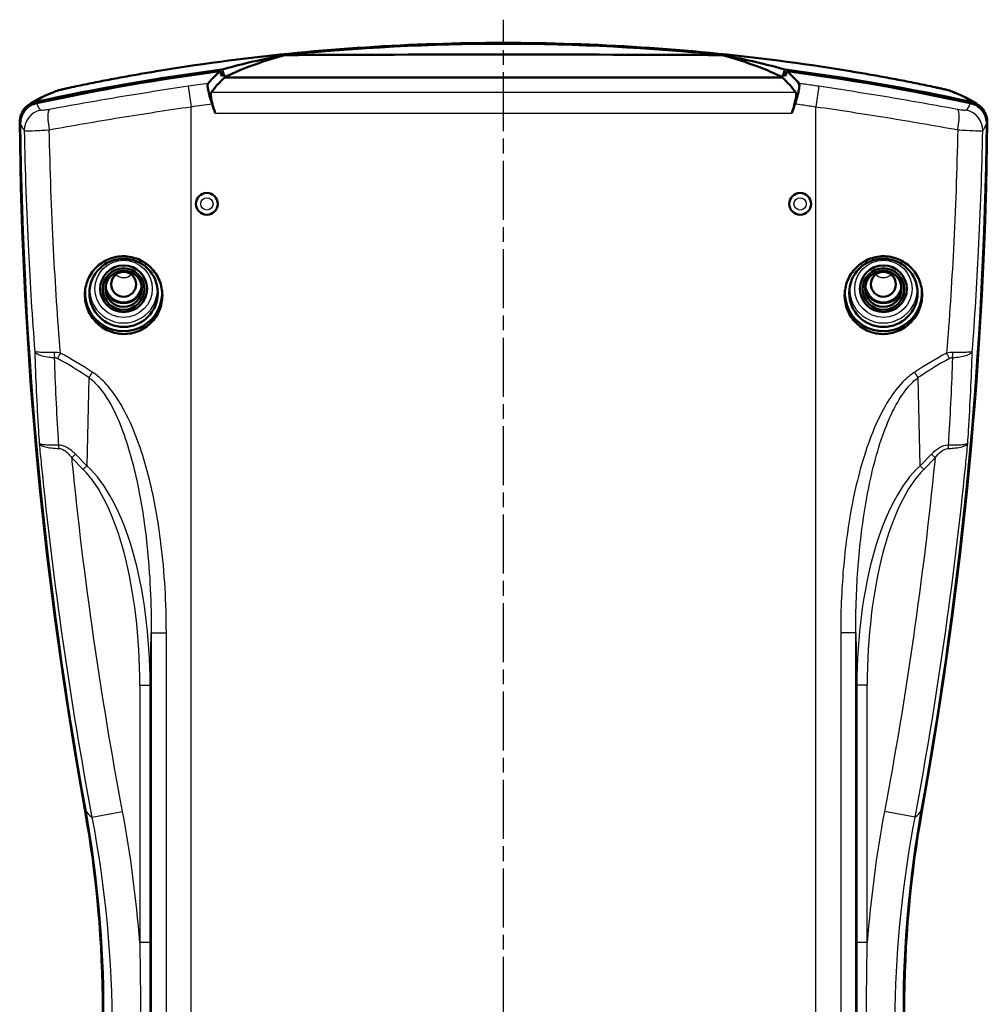
# Model space of a CAD drawing. Units: millimetres. Extents: x 1 to 840, y 1 to 593.
# Drawn here: x 587 to 680, y 354 to 449 of the extents above; entities that cross this region are included whole.
import ezdxf

# ---------------------------------------------------------------- set-up
doc = ezdxf.new("R2010")
doc.units = ezdxf.units.MM
doc.linetypes.add('CHAIN', pattern=[0.3543, 0.2362, -0.0295, 0.0591, -0.0295])
doc.linetypes.add('DASH_DOT', pattern=[0.37, 0.24, -0.06, 0.01, -0.06])
for name, color, linetype, lineweight in [('Mittellinie (ISO)', 1, 'DASH_DOT', 25), ('Sichtbar (ISO)', 7, 'Continuous', 50), ('Sichtbar schmal (ISO)', 1, 'Continuous', 25)]:
    doc.layers.add(name, color=color, linetype=linetype, lineweight=lineweight)

msp = doc.modelspace()

# ---------------------------------------------------------------- linework, layer by layer
at = {"layer": 'Mittellinie (ISO)', "linetype": 'CHAIN', "ltscale": 23.990969}
msp.add_line((633.9085451, 259.7280173), (633.9085451, 448.9519899), dxfattribs=at)
at = {"layer": 'Sichtbar (ISO)'}
for p, q in [((660.6796737, 443.4093033), (607.1374166, 443.4093033)), ((607.1374166, 443.4093033), (660.6796737, 443.4093033)), ((588.177817, 440.6719842), (588.1232819, 440.6253195)), ((679.6938084, 440.6253195), (679.6392733, 440.6719842))]:
    msp.add_line(p, q, dxfattribs=at)
for centre in [(605.4085451, 431.2517804), (662.4085451, 431.2517804)]:
    msp.add_circle(centre, 1.0525521, dxfattribs=at)
for centre, major_axis, ratio, start_param, end_param in [((633.9085451, 403.786981), (-400, 0), 0.1045443859, 4.6598152784, 4.7649626823), ((729.9085451, 440.9525102), (-125, 0), 0.1045443859, 5.9239284534, 6.0940598685), ((537.9085451, 440.9525102), (-125, 0), 0.1045443859, 3.3307180924, 3.5008495074), ((633.9085451, 236.6989034), (-210, 0), 0.9961946981, 4.8415553357, 4.9279133004), ((633.9085451, 236.6117477), (-209.9475922, 0), 0.9961946981, 4.8425037354, 4.9277082338), ((633.9085451, 236.6989034), (-210, 0), 0.9961946981, 4.4968646604, 4.583222625), ((633.9085451, 236.6117477), (-209.9475922, 0), 0.9961946981, 4.497069727, 4.5822742254), ((729.9085451, 439.3129833), (125, 0), 0.1743114855, 2.9524672149, 3.0206918213), ((633.9085452, 236.6989033), (209.5000001, 0), 0.9961946981, 1.6994143655, 1.7005711183), ((537.9085451, 439.3129833), (-125, 0), 0.1743114855, 3.2624934859, 3.3307180923), ((633.9085451, 236.6989033), (209.5000001, 0), 0.9961946981, 1.4410215353, 1.4421782881), ((987.4045611, 443.4093033), (-400, 0), 0.9961946981, 0.0108280969, 0.1773996044), ((280.4125292, 443.4093033), (400, 0), 0.9961946981, 6.1057857027, 6.2723572103), ((987.4569688, 443.3221475), (-400, 0), 0.9961946981, 0.0109338308, 0.1773996044), ((280.3601214, 443.3221475), (400, 0), 0.9961946981, 6.1057857027, 6.2722514764), ((597.4085451, 422.7010076), (3.7, 0), 0.9961946981, 3.0649473156, 6.3517429544), ((597.4085451, 423.4854093), (-1.7892709, 0), 0.9961946981, 0.2102153462, 2.9313773074), ((597.4085451, 423.4854093), (1.7543634, 0), 0.9961946981, 3.2651820798, 6.1595958809), ((597.4085451, 423.5289872), (-1.75, 0), 0.9961946981, 0.1253115082, 3.0162811454), ((670.4085451, 422.7010076), (3.7, 0), 0.9961946981, 3.0730350064, 6.3598306452), ((670.4085451, 423.4854093), (-1.7892709, 0), 0.9961946981, 0.2102153462, 2.9313773074), ((670.4085451, 423.4854093), (1.7543634, 0), 0.9961946981, 3.2651820798, 6.1595958809), ((670.4085451, 423.5289872), (1.75, 0), 0.9961946981, 3.2669041618, 6.157873799), ((485.4085451, 353.7517804), (110, 0), 0.9961946981, 6.1057857027, 6.4605849116), ((485.4609529, 353.6646247), (110, 0), 0.9961946981, 6.1057857027, 6.4605849116), ((782.3561374, 353.6646247), (-110, 0), 0.9961946981, 6.1057857027, 6.4605849116), ((782.4085451, 353.7517804), (-110, 0), 0.9961946981, 6.1057857027, 6.4605849116)]:
    msp.add_ellipse(centre, major_axis=major_axis, ratio=ratio, start_param=start_param, end_param=end_param, dxfattribs=at)
for centre, major_axis in [((597.4085451, 422.7010076), (-3.2892709, 0)), ((670.4085451, 422.7010076), (-3.2892709, 0)), ((597.4085451, 423.0932084), (2.25, 0)), ((597.4085451, 423.0714195), (2, 0)), ((597.4085451, 423.0932084), (1.75, 0)), ((670.4085451, 423.0932084), (2.25, 0)), ((670.4085451, 423.0714195), (-2, 0)), ((670.4085451, 423.0932084), (1.75, 0)), ((597.4085451, 423.5289872), (1.2, 0)), ((670.4085451, 423.5289872), (-1.2, 0))]:
    msp.add_ellipse(centre, major_axis=major_axis, ratio=0.9961946981, dxfattribs=at)
for points, knots in [([(666.8429373, 444.0644053), (662.5050913, 444.7686539), (658.1318078, 445.3360024), (649.3474898, 446.1883496), (644.9365349, 446.4733327), (636.1114349, 446.7579234), (631.7013457, 446.7578543), (622.8783758, 446.4731925), (618.4682436, 446.1882355), (609.6850153, 445.3359589), (605.311999, 444.7686539), (600.9741529, 444.0644053)], [0, 0, 0, 0, 1.309889672, 1.309889672, 2.6197793441, 2.6197793441, 3.9296690161, 3.9296690161, 5.2395586882, 5.2395586882, 6.5494483602, 6.5494483602, 6.5494483602, 6.5494483602]), ([(612.8843784, 445.5578909), (612.8858358, 445.5580404), (612.8872932, 445.5581899), (612.8887506, 445.5583393), (619.8632296, 446.2736483), (626.8885783, 446.6336852), (640.928512, 446.6336852), (647.9538607, 446.2736483), (654.9283397, 445.5583393), (654.9297971, 445.5581899), (654.9312545, 445.5580404), (654.9327119, 445.5578909)], [7.1981051275, 7.1981051275, 7.1981051275, 7.1981051275, 7.1985272225, 7.1985272225, 7.1985272225, 9.2185056372, 9.2185056372, 11.238484052, 11.238484052, 11.238484052, 11.2389061469, 11.2389061469, 11.2389061469, 11.2389061469]), ([(660.9581175, 444.1570667), (660.1999506, 444.3815224), (659.2845724, 444.6214509), (657.2450036, 445.0947266), (656.1512465, 445.3260816), (654.9327119, 445.5578909)], [0.9220941712, 0.9220941712, 0.9220941712, 0.9220941712, 2.0449075831, 2.0449075831, 3.058109356, 3.058109356, 3.058109356, 3.058109356]), ([(600.9741529, 444.0644053), (600.3940993, 443.9702337), (599.8148512, 443.8732366), (598.6596963, 443.6739295), (598.0837908, 443.5716198), (596.9370677, 443.3620937), (596.3662513, 443.2548776), (595.2314295, 443.0360048), (594.6674251, 442.9243485), (593.547891, 442.6971119), (592.9923623, 442.5815322), (592.4418571, 442.4642685)], [0.00000000001, 0.00000000001, 0.00000000001, 0.00000000001, 0.17488310862, 0.17488310862, 0.34976621724, 0.34976621724, 0.52464932585, 0.52464932585, 0.69953243447, 0.69953243447, 0.87441554308, 0.87441554308, 0.87441554308, 0.87441554308]), ([(606.66828, 443.9924944), (606.4043772, 443.760045), (606.1639252, 443.5294724), (605.7942612, 443.1404021), (605.653213, 442.9807981), (605.5238403, 442.822431)], [9.42062365808, 9.42062365808, 9.42062365808, 9.42062365808, 9.85388434762, 9.85388434762, 10.15886544488, 10.15886544488, 10.15886544488, 10.15886544488]), ([(606.8589728, 444.1570667), (606.9117852, 444.0152329), (606.9645986, 443.8733995), (607.0574135, 443.6241456), (607.0974148, 443.5167243), (607.1374166, 443.4093033)], [0.045987252898, 0.045987252898, 0.045987252898, 0.045987252898, 0.091543652306, 0.091543652306, 0.126047166329, 0.126047166329, 0.126047166329, 0.126047166329]), ([(660.6796737, 443.4093033), (660.7196755, 443.5167243), (660.7596767, 443.6241455), (660.8524916, 443.8733995), (660.9053051, 444.0152329), (660.9581175, 444.1570667)], [0.057040725846, 0.057040725846, 0.057040725846, 0.057040725846, 0.09154423781, 0.09154423781, 0.137100640318, 0.137100640318, 0.137100640318, 0.137100640318]), ([(675.3752328, 442.4642686), (674.8247277, 442.5815322), (674.269199, 442.697112), (673.1496649, 442.9243485), (672.5856606, 443.0360048), (671.4508388, 443.2548776), (670.8800225, 443.3620937), (669.7332994, 443.5716198), (669.1573939, 443.6739295), (668.002239, 443.8732366), (667.422991, 443.9702337), (666.8429373, 444.0644053)], [0, 0, 0, 0, 0.17488310127, 0.17488310127, 0.34976620254, 0.34976620254, 0.52464930381, 0.52464930381, 0.69953240508, 0.69953240508, 0.87441550635, 0.87441550635, 0.87441550635, 0.87441550635]), ([(605.9021425, 440.8750603), (605.8136462, 441.1262453), (605.7337415, 441.3777159), (605.6037938, 441.843693), (605.5541712, 442.05432), (605.4947157, 442.3896981), (605.4807306, 442.5195097), (605.4811637, 442.7196978), (605.4957266, 442.7880166), (605.5238403, 442.822431)], [0, 0, 0, 0, 0.07989551831, 0.07989551831, 0.15695026486, 0.15695026486, 0.22295825413, 0.22295825413, 0.28930748356, 0.28930748356, 0.28930748356, 0.28930748356]), ([(662.29325, 442.822431), (662.3260102, 442.7823286), (662.34031, 442.6962577), (662.3300062, 442.441888), (662.3063955, 442.2783797), (662.2295481, 441.9124443), (662.1802647, 441.7189498), (662.0605255, 441.3064283), (661.9908504, 441.0904998), (661.9149478, 440.8750603)], [0, 0, 0, 0, 0.07727254356, 0.07727254356, 0.15280323285, 0.15280323285, 0.22068281021, 0.22068281021, 0.28919217359, 0.28919217359, 0.28919217359, 0.28919217359]), ([(590.7579673, 442.0338844), (590.5352876, 441.9451731), (590.3252437, 441.8581764), (589.9289474, 441.686787), (589.7427218, 441.6024247), (589.3913475, 441.434375), (589.2262564, 441.3507726), (588.9119922, 441.1796487), (588.7629359, 441.092405), (588.4706323, 440.9020522), (588.3274369, 440.799994), (588.177817, 440.6719842)], [-1.76838339, -1.76838339, -1.76838339, -1.76838339, -1.414706712, -1.414706712, -1.061030034, -1.061030034, -0.707353356, -0.707353356, -0.353676678, -0.353676678, 0, 0, 0, 0]), ([(590.7579673, 442.0338844), (590.8161905, 442.0570794), (590.8583184, 442.0716958), (590.9983855, 442.118771), (591.0760924, 442.1406059), (591.2521721, 442.1887236), (591.3466072, 442.2130347), (591.5559159, 442.2648144), (591.6692089, 442.2918474), (591.9132099, 442.3483376), (592.0445171, 442.3779141), (592.2664928, 442.4266379), (592.3536284, 442.4454749), (592.4418571, 442.4642685)], [0, 0, 0, 0, 0.01656954718, 0.01656954718, 0.06023887802, 0.06023887802, 0.10390820885, 0.10390820885, 0.14757753968, 0.14757753968, 0.19124687052, 0.19124687052, 0.21834665417, 0.21834665417, 0.21834665417, 0.21834665417]), ([(606.2205399, 439.9712554), (606.1636339, 440.1328028), (606.1098359, 440.294991), (606.0059722, 440.6304253), (605.9573452, 440.8016544), (605.8726957, 441.1356899), (605.8384914, 441.2946423), (605.7965776, 441.5514006), (605.7860147, 441.6531047), (605.783416, 441.8243077), (605.7930156, 441.8890076), (605.8146757, 441.9307227), (605.8161931, 441.9334027), (605.8183851, 441.9369492), (605.819014, 441.9379317), (605.8200955, 441.9395625), (605.8205437, 441.9402219), (605.8209961, 441.9408709)], [-0.28528753916, -0.28528753916, -0.28528753916, -0.28528753916, -0.23396082369, -0.23396082369, -0.17709966152, -0.17709966152, -0.11587018622, -0.11587018622, -0.06353434055, -0.06353434055, -0.00685588857, -0.00685588857, -0.00275112763, -0.00275112763, -0.00113068655, -0.00113068655, -0.00000125901, -0.00000125901, -0.00000125901, -0.00000125901]), ([(661.9960942, 441.9408709), (661.99646, 441.9403461), (661.9968231, 441.9398145), (661.9976178, 441.9386275), (661.9980481, 441.9379689), (661.9994313, 441.9358012), (662.0003684, 441.9342523), (662.0056539, 441.9250428), (662.0095745, 441.9163103), (662.0340372, 441.8467779), (662.0380039, 441.7469583), (662.0152297, 441.5113328), (661.9964349, 441.393473), (661.9375914, 441.1057136), (661.8948563, 440.9326016), (661.7737709, 440.4995182), (661.6894438, 440.2349656), (661.5965504, 439.9712554)], [-0.2859955094, -0.2859955094, -0.2859955094, -0.2859955094, -0.28508058823, -0.28508058823, -0.28397834823, -0.28397834823, -0.28150570577, -0.28150570577, -0.26973361582, -0.26973361582, -0.19841160771, -0.19841160771, -0.14579183823, -0.14579183823, -0.08387790288, -0.08387790288, 0, 0, 0, 0]), ([(675.3752328, 442.4642686), (675.51741, 442.4339833), (675.6564948, 442.4036351), (675.9200124, 442.3446697), (676.0437663, 442.3162214), (676.2753856, 442.261369), (676.3826143, 442.2351138), (676.5774901, 442.1853491), (676.6649424, 442.1620337), (676.8375923, 442.1120884), (676.9056716, 442.0950164), (677.0591231, 442.0338843)], [0, 0, 0, 0, 0.04367023502, 0.04367023502, 0.08734047005, 0.08734047005, 0.13101070507, 0.13101070507, 0.17468094009, 0.17468094009, 0.21835117512, 0.21835117512, 0.21835117512, 0.21835117512]), ([(679.6392733, 440.6719842), (679.4896534, 440.799994), (679.346458, 440.9020522), (679.0541544, 441.092405), (678.9050981, 441.1796487), (678.590834, 441.3507725), (678.4257428, 441.434375), (678.0743685, 441.6024247), (677.8881429, 441.686787), (677.4918467, 441.8581764), (677.2818028, 441.9451731), (677.0591231, 442.0338843)], [-1.768383337, -1.768383337, -1.768383337, -1.768383337, -1.4147066696, -1.4147066696, -1.0610300022, -1.0610300022, -0.7073533348, -0.7073533348, -0.3536766674, -0.3536766674, 0, 0, 0, 0]), ([(587.4280104, 439.0946305), (587.4251899, 439.3541038), (587.4732585, 439.6116252), (587.6657845, 440.0933093), (587.8081969, 440.3128772), (588.1248987, 440.6392387), (588.2808607, 440.7587007), (588.6227329, 440.9486563), (588.8067847, 441.0180948), (588.9980192, 441.0598015)], [0, 0, 0, 0, 0.07814392474, 0.07814392474, 0.15613781079, 0.15613781079, 0.21484731642, 0.21484731642, 0.27357734855, 0.27357734855, 0.27357734855, 0.27357734855]), ([(589.0512853, 440.9308124), (588.8606663, 440.8892808), (588.6771705, 440.8201956), (588.3357531, 440.631008), (588.1797508, 440.5118261), (587.8625001, 440.1857888), (587.7196749, 439.9661391), (587.5263305, 439.4837229), (587.4780227, 439.2255157), (587.4808783, 438.9653446)], [-0.27364143331, -0.27364143331, -0.27364143331, -0.27364143331, -0.2151019642, -0.2151019642, -0.15643358942, -0.15643358942, -0.07835415252, -0.07835415252, 0, 0, 0, 0]), ([(680.336212, 438.9653446), (680.3383454, 439.1597183), (680.3119255, 439.3533542), (680.2034442, 439.7272446), (680.121851, 439.9054292), (679.8740765, 440.2865567), (679.691247, 440.4744847), (679.2627028, 440.7704028), (679.0209516, 440.8752217), (678.765805, 440.9308124)], [-0.27363843962, -0.27363843962, -0.27363843962, -0.27363843962, -0.21509976008, -0.21509976008, -0.15643166533, -0.15643166533, -0.0783533039, -0.0783533039, 0, 0, 0, 0]), ([(678.8190711, 441.0598015), (679.0735238, 441.0043075), (679.3146464, 440.8998496), (679.742628, 440.6048481), (679.9254513, 440.4173208), (680.1736279, 440.0366288), (680.2554863, 439.8584124), (680.3645795, 439.4838966), (680.3911996, 439.2896381), (680.3890799, 439.0946305)], [0, 0, 0, 0, 0.07814371463, 0.07814371463, 0.15613738306, 0.15613738306, 0.21484720532, 0.21484720532, 0.27357734508, 0.27357734508, 0.27357734508, 0.27357734508]), ([(601.132224, 422.4616822), (601.132224, 422.9314101), (601.0386152, 423.4325092), (600.6582419, 424.3549339), (600.3714736, 424.7762529), (599.7103545, 425.4424338), (599.2917649, 425.7319851), (598.3745911, 426.1185651), (597.8760386, 426.2156225), (596.9423519, 426.2224755), (596.4446925, 426.1332263), (595.5285198, 425.7609646), (595.1099923, 425.4779135), (594.4490351, 424.8211674), (594.1628462, 424.404215), (593.783813, 423.4886564), (593.6909515, 422.990041), (593.6909515, 422.0517881), (593.7848743, 421.550111), (594.1642652, 420.6264376), (594.4496769, 420.2044015), (595.1072722, 419.5353139), (595.5242687, 419.243093), (596.4401761, 418.8513024), (596.9391511, 418.7518116), (597.8742164, 418.7434148), (598.3721483, 418.8326283), (599.289237, 419.206724), (599.708375, 419.4916042), (600.3712576, 420.1523941), (600.6584087, 420.5721633), (601.0388838, 421.4923194), (601.132224, 421.9926947), (601.132224, 422.4616822)], [0, 0, 0, 0, 0.1409183561, 0.1409183561, 0.2818367123, 0.2818367123, 0.4226970836, 0.4226970836, 0.5635574549, 0.5635574549, 0.7040260645, 0.7040260645, 0.8444946741, 0.8444946741, 0.9847688295, 0.9847688295, 1.1250429849, 1.1250429849, 1.2662446961, 1.2662446961, 1.4074464072, 1.4074464072, 1.5488813204, 1.5488813204, 1.6903162336, 1.6903162336, 1.8306294213, 1.8306294213, 1.970942609, 1.970942609, 2.111638855, 2.111638855, 2.252335101, 2.252335101, 2.252335101, 2.252335101]), ([(674.1261388, 422.5224605), (674.1261388, 422.990041), (674.0332773, 423.4886564), (673.6542441, 424.404215), (673.3680551, 424.8211674), (672.707098, 425.4779135), (672.2885704, 425.7609646), (671.3723978, 426.1332263), (670.8747384, 426.2224755), (669.9410517, 426.2156225), (669.4424992, 426.1185651), (668.5253254, 425.7319851), (668.1067358, 425.4424338), (667.4456167, 424.7762529), (667.1588484, 424.3549339), (666.7784751, 423.4325092), (666.6848663, 422.9314101), (666.6848663, 421.9926947), (666.7782065, 421.4923194), (667.1586816, 420.5721633), (667.4458327, 420.1523941), (668.1087153, 419.4916042), (668.5278533, 419.206724), (669.4449419, 418.8326283), (669.9428739, 418.7434148), (670.8779392, 418.7518116), (671.3769142, 418.8513024), (672.2928216, 419.243093), (672.7098181, 419.5353139), (673.3674134, 420.2044015), (673.6528251, 420.6264376), (674.032216, 421.550111), (674.1261388, 422.0517881), (674.1261388, 422.5224605)], [0, 0, 0, 0, 0.1402741554, 0.1402741554, 0.2805483108, 0.2805483108, 0.4210169204, 0.4210169204, 0.56148553, 0.56148553, 0.7023459013, 0.7023459013, 0.8432062727, 0.8432062727, 0.9841246288, 0.9841246288, 1.1250429849, 1.1250429849, 1.265739231, 1.265739231, 1.406435477, 1.406435477, 1.5467486647, 1.5467486647, 1.6870618523, 1.6870618523, 1.8284967655, 1.8284967655, 1.9699316788, 1.9699316788, 2.1111333899, 2.1111333899, 2.252335101, 2.252335101, 2.252335101, 2.252335101])]:
    msp.add_open_spline(points, degree=3, knots=knots, dxfattribs=at)
for points in [[(612.8843784, 445.5578909), (610.3118286, 445.0684991), (608.3015468, 444.5841415), (606.8589728, 444.1570667)], [(612.8843784, 445.5578909), (612.8858358, 445.5542461), (612.8872932, 445.5506014), (612.8887506, 445.5469567)], [(654.9283397, 445.5469567), (654.9297971, 445.5506014), (654.9312545, 445.5542461), (654.9327119, 445.5578909)], [(606.8279185, 443.5635889), (606.7747063, 443.7065579), (606.7214934, 443.8495265), (606.66828, 443.9924944)], [(661.1488103, 443.9924944), (661.0955968, 443.8495265), (661.042384, 443.7065579), (660.9891718, 443.5635889)], [(662.29325, 442.822431), (661.980102, 443.2057604), (661.5985758, 443.5963343), (661.1488103, 443.9924944)], [(607.037296, 443.6778277), (606.9661981, 443.6396398), (606.8964054, 443.6015586), (606.8279185, 443.5635889)], [(607.1374166, 443.4093033), (607.1040433, 443.4988117), (607.0706697, 443.5883198), (607.037296, 443.6778277)], [(660.7797943, 443.6778277), (660.7464206, 443.5883198), (660.713047, 443.4988117), (660.6796737, 443.4093033)], [(660.9891718, 443.5635889), (660.9206849, 443.6015586), (660.8508922, 443.6396398), (660.7797943, 443.6778277)], [(605.9021425, 440.8750603), (606.0082819, 440.5737976), (606.1144148, 440.2725283), (606.2205399, 439.9712554)], [(661.5965504, 439.9712554), (661.7026755, 440.2725283), (661.8088083, 440.5737976), (661.9149478, 440.8750603)]]:
    msp.add_open_spline(points, degree=3, dxfattribs=at)
at = {"layer": 'Sichtbar schmal (ISO)'}
for p, q in [((603.619879, 442.5509918), (603.9085451, 440.5913466)), ((661.9960942, 441.9408709), (605.8209961, 441.9408709)), ((664.1972113, 442.5509918), (663.9085451, 440.5913466)), ((603.9085451, 264.9571424), (603.9085451, 440.5913466)), ((606.2205399, 439.9712554), (661.5965504, 439.9712554)), ((663.9085451, 264.9571424), (663.9085451, 440.5913466)), ((594.0762697, 414.5602633), (593.8912416, 406.0972534)), ((673.9258487, 406.0972534), (673.7408206, 414.5602633)), ((592.4425994, 406.8387887), (592.7961528, 407.1923421)), ((592.4425994, 406.8387887), (593.5376882, 405.7437)), ((593.8912416, 406.0972534), (592.7961528, 407.1923421)), ((675.0209375, 407.1923421), (673.9258487, 406.0972534)), ((674.2794021, 405.7437), (675.3744908, 406.8387887)), ((675.3744908, 406.8387887), (675.0209375, 407.1923421)), ((593.5376882, 405.7437), (593.8912416, 406.0972534)), ((674.2794021, 405.7437), (673.9258487, 406.0972534)), ((599.9582101, 385.0073968), (600.0677824, 390.0191293)), ((600.0677824, 390.0191293), (600.0677824, 315.4844315)), ((600.0677824, 390.0191293), (601.5144241, 390.0191293)), ((601.5144241, 315.4844315), (601.5144241, 390.0191293)), ((666.3026662, 390.0191293), (666.3026662, 315.4844315)), ((667.7493079, 390.0191293), (666.3026662, 390.0191293)), ((667.7493079, 315.4844315), (667.7493079, 390.0191293)), ((667.7493079, 390.0191293), (667.8588802, 385.0073968)), ((598.9595806, 385.0073968), (599.9582101, 385.0073968)), ((598.9595806, 385.0073968), (598.9595806, 360.2674764)), ((599.9582101, 360.2674764), (599.9582101, 385.0073968)), ((668.8575097, 385.0073968), (667.8588802, 385.0073968)), ((667.8588802, 385.0073968), (667.8588802, 360.2674764)), ((668.8575097, 360.2674764), (668.8575097, 385.0073968)), ((594.3693627, 372.3108627), (597.3058309, 372.8628818)), ((673.4477276, 372.3108627), (670.5112594, 372.8628818)), ((599.9582101, 360.2674764), (598.9595806, 360.2674764)), ((668.8575097, 360.2674764), (667.8588802, 360.2674764))]:
    msp.add_line(p, q, dxfattribs=at)
for centre, radius in [((605.4085451, 431.2517804), 1.042353), ((605.4085451, 431.2517804), 0.5948182), ((662.4085451, 431.2517804), 1.042353), ((662.4085451, 431.2517804), 0.5948182)]:
    msp.add_circle(centre, radius, dxfattribs=at)
for centre, major_axis, ratio, start_param, end_param in [((601.2946563, 442.090253), (-0.3205033, 1.9741524), 0.080892385, 6.2492567534, 6.2831853074), ((666.522434, 442.090253), (0.3205033, 1.9741524), 0.0808923851, 0, 0.0339285538), ((591.4981537, 440.1758951), (-0.7401864, 1.8579892), 0.982034003, 6.1071152829, 6.2831853072), ((592.8585308, 440.5081543), (-0.4166737, 1.9561143), 0.297876084, 6.2484309112, 6.2831853073), ((674.9585592, 440.5081543), (0.4166737, 1.9561143), 0.2978760752, 0.0000000001, 0.0347543961), ((676.3189367, 440.1758951), (0.7401865, 1.8579892), 0.9820340037, 0, 0.1760700277), ((589.4780183, 438.996221), (-1.8507787, -0.7580359), 0.9902686073, 4.5423961111, 5.906577106), ((589.4780183, 439.1522881), (-1.3002014, 1.5196962), 0.9975876139, 5.7895990535, 6.2831853072), ((678.3390719, 439.1522881), (1.3002014, 1.5196962), 0.9975876139, 0, 0.4935862537), ((678.3390719, 438.996221), (1.8507787, -0.7580359), 0.9902686073, 0.3766082012, 1.7407891961), ((589.8577605, 438.3321584), (1.6037284, 1.1950126), 0.988641749, 1.15019542, 2.5150138223), ((590.6582835, 438.3792233), (-0.3669502, 1.9660487), 0.191671503, 0.1403168541, 1.5350373424), ((677.1588068, 438.3792233), (0.3669502, 1.9660487), 0.191671503, 4.7481479648, 6.1428684531), ((677.9593298, 438.3321584), (-1.6037284, 1.1950126), 0.988641749, 3.7681714849, 5.1329898872), ((597.4085451, 425.2029859), (1.0323832, 0), 0.9961946981, 3.9254206729, 5.4993572879), ((670.4085451, 425.2029859), (1.0323832, 0), 0.9961946981, 3.9254206729, 5.4993572879), ((597.4085451, 423.0500109), (-3.2543254, 0), 0.9961946981, 6.2367107345, 9.4712525335), ((670.4085451, 423.0500109), (-3.2543254, 0), 0.9961946981, 6.2367107345, 9.4712525335), ((591.3054332, 417.0077753), (-0.0273836, -1.49975), 0.3719726563, 4.7344299248, 5.0806020536), ((591.6027163, 416.9189622), (-0.7255766, -1.3128361), 0.157828533, 4.7993972287, 5.2135663906), ((603.3782151, 239.0225129), (-29.3650347, 180.9554975), 0.3419987131, 5.9763624178, 6.0207744854), ((603.9085451, 239.552843), (-30.1801805, 180.9274768), 0.3490888856, 5.9736390999, 6.0180511675), ((663.9085451, 239.552843), (30.1801805, 180.9274768), 0.3490888856, 0.2651341397, 0.3095462073), ((664.4388752, 239.0225129), (29.3650347, 180.9554975), 0.3419987131, 0.2624108218, 0.3068228894), ((676.214374, 416.9189622), (0.7255766, -1.3128361), 0.157828533, 1.0696189165, 1.4837880785), ((676.5116571, 417.0077753), (0.0273836, -1.49975), 0.3719726563, 1.2025832535, 1.5487553824), ((594.6065998, 415.0905934), (-0.8299691, -1.2494604), 0.1134341559, 4.7875968636, 5.2246235486), ((673.2104905, 415.0905934), (0.8299691, -1.2494604), 0.1134341559, 1.0585617586, 1.4955884435), ((590.8270787, 407.7165658), (-0.0041909, 0.9999912), 0.3793181415, 4.7472433637, 5.072169244), ((676.9900116, 407.7165658), (0.0041909, 0.9999912), 0.3793181415, 1.2110160632, 1.5359419435), ((589.9472295, 383.8783146), (0.5194637, 23.7597762), 0.4207788324, 4.769124907, 5.9301569621), ((677.8698608, 383.8783146), (-0.5194637, 23.7597762), 0.4207788324, 0.3530283451, 1.5140604001), ((589.9472295, 383.8783146), (0.5110498, 23.3749323), 0.3849358657, 4.769124907, 5.9301569621), ((677.8698608, 383.8783146), (-0.5110498, 23.3749323), 0.3849358657, 0.3530283451, 1.5140604001), ((738.535886, 373.6639217), (-145, 0), 0.0871557427, 0.0523598776, 0.1072719041), ((529.2812043, 373.6639217), (145, 0), 0.0871557427, 6.1759134031, 6.2308254296)]:
    msp.add_ellipse(centre, major_axis=major_axis, ratio=ratio, start_param=start_param, end_param=end_param, dxfattribs=at)
for centre in [(597.4085451, 423.0932084), (670.4085451, 423.0932084)]:
    msp.add_ellipse(centre, major_axis=(2.7543444, 0), ratio=0.9961946981, dxfattribs=at)
for points, knots in [([(600.9797545, 444.0641487), (611.6217952, 445.7915473), (622.4764423, 446.6877061), (644.5186882, 446.753778), (655.7934265, 445.856778), (666.8373358, 444.0641487)], [-6.5494483602, -6.5494483602, -6.5494483602, -6.5494483602, -3.3354090301, -3.3354090301, 0, 0, 0, 0]), ([(592.4623553, 442.4674), (593.8361161, 442.7598769), (595.2414181, 443.0418346), (598.0894727, 443.5764961), (599.5321111, 443.8291695), (600.9797545, 444.0641487)], [-0.87441554308, -0.87441554308, -0.87441554308, -0.87441554308, -0.43720777154, -0.43720777154, 0, 0, 0, 0]), ([(666.8373358, 444.0641487), (668.2849791, 443.8291696), (669.7276175, 443.5764962), (672.5756719, 443.0418347), (673.9809739, 442.759877), (675.3547346, 442.4674001)], [-0.87441550637, -0.87441550637, -0.87441550637, -0.87441550637, -0.43720775319, -0.43720775319, 0, 0, 0, 0]), ([(664.1972113, 442.5509918), (663.7581851, 442.6156552), (663.3189532, 442.6789126), (662.6841385, 442.7682638), (662.4887133, 442.7954865), (662.29325, 442.822431)], [-0.1457033157132, -0.1457033157132, -0.1457033157132, -0.1457033157132, -0.1393223083394, -0.1393223083394, -0.1364850730177, -0.1364850730177, -0.1364850730177, -0.1364850730177]), ([(589.0512853, 441.105125), (589.2079257, 441.2383907), (589.4563982, 441.3915768), (590.1362621, 441.7352196), (590.5676508, 441.9256715), (591.0890124, 442.1324822)], [0, 0, 0, 0, 0.884191695, 0.884191695, 1.76838339, 1.76838339, 1.76838339, 1.76838339]), ([(603.619879, 442.5509918), (601.3730224, 442.2200564), (599.1240511, 441.8664712), (594.6541582, 441.119232), (592.4333436, 440.7256001), (590.2422368, 440.3161125)], [-1.3496736243, -1.3496736243, -1.3496736243, -1.3496736243, -0.6748368121, -0.6748368121, 0, 0, 0, 0]), ([(591.0890124, 442.1324822), (591.1233814, 442.1461155), (591.1868084, 442.1657152), (591.4242013, 442.230824), (591.6457646, 442.2853331), (592.0819718, 442.3850216), (592.2689222, 442.4262177), (592.4623553, 442.4674)], [0, 0, 0, 0, 0.05828734028, 0.05828734028, 0.1567853796, 0.1567853796, 0.21834665417, 0.21834665417, 0.21834665417, 0.21834665417]), ([(677.5748535, 440.3161125), (675.3837467, 440.7256001), (673.1629321, 441.119232), (668.6930392, 441.8664712), (666.4440679, 442.2200564), (664.1972113, 442.5509918)], [-1.3496736243, -1.3496736243, -1.3496736243, -1.3496736243, -0.6748368122, -0.6748368122, 0, 0, 0, 0]), ([(675.3547346, 442.4674001), (675.5634847, 442.4229567), (675.7640514, 442.3786272), (676.1901596, 442.2806595), (676.3983157, 442.229304), (676.6298965, 442.1658405), (676.6936255, 442.1461486), (676.728078, 442.1324822)], [0, 0, 0, 0, 0.06643600154, 0.06643600154, 0.1599222622, 0.1599222622, 0.21835117512, 0.21835117512, 0.21835117512, 0.21835117512]), ([(676.728078, 442.1324822), (677.2494395, 441.9256714), (677.6808283, 441.7352196), (678.3606921, 441.3915768), (678.6091646, 441.2383907), (678.765805, 441.105125)], [0, 0, 0, 0, 0.8841916685, 0.8841916685, 1.768383337, 1.768383337, 1.768383337, 1.768383337]), ([(589.4341078, 440.2674184), (589.3537064, 440.3742709), (589.2815918, 440.4829846), (589.1539746, 440.7041227), (589.0984719, 440.816547), (589.0512853, 440.9308124)], [0, 0, 0, 0, 0.26635543691, 0.26635543691, 0.53271087382, 0.53271087382, 0.53271087382, 0.53271087382]), ([(678.765805, 440.9308124), (678.7186183, 440.816547), (678.6631157, 440.7041227), (678.5354985, 440.4829846), (678.4633839, 440.3742709), (678.3829825, 440.2674184)], [0, 0, 0, 0, 0.26635543719, 0.26635543719, 0.53271087438, 0.53271087438, 0.53271087438, 0.53271087438]), ([(678.765805, 441.105125), (678.7791423, 441.0937779), (678.7924792, 441.0824301), (678.8102342, 441.0673215), (678.8146526, 441.0635615), (678.8190711, 441.0598015)], [0, 0, 0, 0, 0.07528562373, 0.07528562373, 0.10022864009, 0.10022864009, 0.10022864009, 0.10022864009]), ([(590.2422368, 440.3161125), (590.0745078, 440.2847662), (589.9128791, 440.2608117), (589.6611814, 440.2366282), (589.5645875, 440.2344048), (589.4668254, 440.2468796), (589.4430303, 440.2555605), (589.4341078, 440.2674184)], [0, 0, 0, 0, 0.05165870417, 0.05165870417, 0.09895260017, 0.09895260017, 0.12851128516, 0.12851128516, 0.12851128516, 0.12851128516]), ([(590.2685699, 438.3792233), (592.5026727, 438.7842902), (594.7670482, 439.1737866), (599.3245914, 439.9134161), (601.6176501, 440.2635273), (603.9085451, 440.5913466)], [0, 0, 0, 0, 0.6748368121, 0.6748368121, 1.3496736243, 1.3496736243, 1.3496736243, 1.3496736243]), ([(661.9149478, 440.8750603), (662.1444911, 440.8435379), (662.3739816, 440.811628), (663.0386581, 440.7180629), (663.4737035, 440.6554011), (663.9085451, 440.5913466)], [0.1359585660241, 0.1359585660241, 0.1359585660241, 0.1359585660241, 0.1393223083394, 0.1393223083394, 0.1457033157132, 0.1457033157132, 0.1457033157132, 0.1457033157132]), ([(663.9085451, 440.5913466), (666.1994401, 440.2635273), (668.4924989, 439.9134161), (673.0500421, 439.1737866), (675.3144176, 438.7842902), (677.5485204, 438.3792233)], [0, 0, 0, 0, 0.6748368122, 0.6748368122, 1.3496736243, 1.3496736243, 1.3496736243, 1.3496736243]), ([(678.3829825, 440.2674184), (678.3680052, 440.2475138), (678.3110122, 440.2370197), (678.1285467, 440.2380701), (678.003694, 440.249115), (677.7708734, 440.2816148), (677.6733703, 440.2977011), (677.5748535, 440.3161125)], [0, 0, 0, 0, 0.0496170615, 0.0496170615, 0.09816441302, 0.09816441302, 0.12850650773, 0.12850650773, 0.12850650773, 0.12850650773]), ([(587.4808783, 438.9653446), (587.5283616, 438.849743), (587.5841969, 438.7359761), (587.7125507, 438.512141), (587.7850694, 438.4020729), (587.8659102, 438.2938605)], [-0.53271087382, -0.53271087382, -0.53271087382, -0.53271087382, -0.26635543691, -0.26635543691, 0, 0, 0, 0]), ([(587.8659102, 438.2938605), (587.891969, 438.2830173), (587.9623306, 438.2759244), (588.2522911, 438.268841), (588.5393392, 438.2756816), (589.2880087, 438.3108917), (589.7690902, 438.3414588), (590.2685699, 438.3792233)], [-0.12851128516, -0.12851128516, -0.12851128516, -0.12851128516, -0.09895260017, -0.09895260017, -0.05165870417, -0.05165870417, 0, 0, 0, 0]), ([(587.8659102, 438.2938605), (587.9418864, 434.4330704), (588.0756469, 430.5729243), (588.4267855, 423.4999704), (588.626563, 420.2862356), (588.8663785, 417.0751655)], [-5.143650687, -5.143650687, -5.143650687, -5.143650687, -3.994014287, -3.994014287, -3.0353547187, -3.0353547187, -3.0353547187, -3.0353547187]), ([(591.3332456, 416.9189622), (591.0719205, 420.2302703), (590.8554029, 423.5444703), (590.4852434, 430.6981325), (590.3468149, 434.5383648), (590.2685699, 438.3792233)], [2.9978306477, 2.9978306477, 2.9978306477, 2.9978306477, 3.994014287, 3.994014287, 5.1464426941, 5.1464426941, 5.1464426941, 5.1464426941]), ([(677.5485204, 438.3792233), (677.4702754, 434.5383671), (677.3318471, 430.698137), (676.9616877, 423.5444747), (676.7451699, 420.2302725), (676.4838447, 416.9189622)], [0.1789105883, 0.1789105883, 0.1789105883, 0.1789105883, 1.33133832, 1.33133832, 2.327522633, 2.327522633, 2.327522633, 2.327522633]), ([(677.5485204, 438.3792233), (677.8418932, 438.3570421), (678.1321682, 438.337079), (678.8250719, 438.2949633), (679.196408, 438.2783781), (679.7385211, 438.2684712), (679.907438, 438.2756591), (679.9511801, 438.2938605)], [-0.12850650773, -0.12850650773, -0.12850650773, -0.12850650773, -0.09816441302, -0.09816441302, -0.0496170615, -0.0496170615, 0, 0, 0, 0]), ([(678.9507118, 417.0751655), (679.1905274, 420.2862378), (679.390305, 423.4999749), (679.7414435, 430.5729288), (679.8752039, 434.4330726), (679.9511801, 438.2938605)], [-2.2899985619, -2.2899985619, -2.2899985619, -2.2899985619, -1.33133832, -1.33133832, -0.1817025954, -0.1817025954, -0.1817025954, -0.1817025954]), ([(679.9511801, 438.2938605), (680.0320209, 438.4020729), (680.1045396, 438.512141), (680.2328934, 438.7359761), (680.2887287, 438.849743), (680.336212, 438.9653446)], [-0.53271087438, -0.53271087438, -0.53271087438, -0.53271087438, -0.26635543719, -0.26635543719, 0, 0, 0, 0]), ([(588.8663785, 417.0751655), (588.9528615, 414.5359868), (589.0732157, 411.9928123), (589.2269571, 409.4469987), (589.2513431, 409.0431899), (589.2765693, 408.6393095), (589.3026326, 408.2353785)], [-2.71556080373, -2.71556080373, -2.71556080373, -2.71556080373, -1.90224964389, -1.90224964389, -1.90224964389, -1.77324482594, -1.77324482594, -1.77324482594, -1.77324482594]), ([(590.7470992, 416.9849056), (590.5687432, 416.9793712), (590.3958419, 416.9757159), (589.9731872, 416.9714552), (589.7419575, 416.9739609), (589.3569028, 416.9885521), (589.2025271, 417.000259), (588.9722396, 417.0318513), (588.8970116, 417.0520282), (588.8663785, 417.0751655)], [-0.16446379345, -0.16446379345, -0.16446379345, -0.16446379345, -0.13553041701, -0.13553041701, -0.08923701471, -0.08923701471, -0.04461725316, -0.04461725316, 0.00057165841, 0.00057165841, 0.00057165841, 0.00057165841]), ([(588.8663785, 417.0751655), (588.9001113, 416.9958949), (588.9784777, 416.9188707), (589.2146948, 416.7798536), (589.3718911, 416.717036), (589.7622037, 416.6071515), (589.9958297, 416.5612061), (590.4217882, 416.5055652), (590.5958084, 416.4889346), (590.7751031, 416.4774453)], [-0.00057165841, -0.00057165841, -0.00057165841, -0.00057165841, 0.04461725316, 0.04461725316, 0.08923701471, 0.08923701471, 0.13553041701, 0.13553041701, 0.16446379345, 0.16446379345, 0.16446379345, 0.16446379345]), ([(591.3332456, 416.9189622), (591.2419801, 416.9413225), (591.1459088, 416.9595308), (590.9492394, 416.982872), (590.8471112, 416.988009), (590.7470992, 416.9849056)], [-0.032448425732, -0.032448425732, -0.032448425732, -0.032448425732, -0.016224212866, -0.016224212866, 0, 0, 0, 0]), ([(591.1535639, 408.5067617), (591.1504572, 408.5574893), (591.1473637, 408.6082162), (591.1442836, 408.6589418), (590.9858366, 411.2683607), (590.8626034, 413.8750197), (590.7751031, 416.4774453)], [1.88592728559, 1.88592728559, 1.88592728559, 1.88592728559, 1.90224964389, 1.90224964389, 1.90224964389, 2.74190058673, 2.74190058673, 2.74190058673, 2.74190058673]), ([(590.7751031, 416.4774453), (590.8252948, 416.4765288), (590.8768555, 416.4673611), (590.9766465, 416.4363613), (591.0256467, 416.414464), (591.0723862, 416.3886321)], [0, 0, 0, 0, 0.016224212866, 0.016224212866, 0.032448425732, 0.032448425732, 0.032448425732, 0.032448425732]), ([(677.0699911, 416.9849056), (676.9750745, 416.9878509), (676.8781175, 416.9833807), (676.6809651, 416.9613667), (676.5797599, 416.9424617), (676.4838447, 416.9189622)], [-0.032448428977, -0.032448428977, -0.032448428977, -0.032448428977, -0.017050800486, -0.017050800486, 0, 0, 0, 0]), ([(677.0419872, 416.4774453), (676.9544869, 413.8750197), (676.8312537, 411.2683607), (676.6728067, 408.6589418), (676.6697265, 408.6082161), (676.6666331, 408.5574893), (676.6635264, 408.5067617)], [1.06259869916, 1.06259869916, 1.06259869916, 1.06259869916, 1.90224964727, 1.90224964727, 1.90224964727, 1.91857200271, 1.91857200271, 1.91857200271, 1.91857200271]), ([(676.7447041, 416.3886321), (676.7938248, 416.4157801), (676.8454332, 416.438573), (676.9454178, 416.4682751), (676.9943526, 416.4765755), (677.0419872, 416.4774453)], [0, 0, 0, 0, 0.017050800486, 0.017050800486, 0.032448428977, 0.032448428977, 0.032448428977, 0.032448428977]), ([(677.0419872, 416.4774453), (677.2976606, 416.493829), (677.5424883, 416.5207692), (677.982776, 416.5928878), (678.1779399, 416.6376925), (678.34486, 416.6902676), (678.5117802, 416.7428426), (678.6476932, 416.8023801), (678.8520301, 416.9322757), (678.9199127, 417.002789), (678.9507118, 417.0751655)], [0, 0, 0, 0, 0.04125886296, 0.04125886296, 0.08251772593, 0.08251772593, 0.08251772593, 0.12377658889, 0.12377658889, 0.16503545185, 0.16503545185, 0.16503545185, 0.16503545185]), ([(678.9507118, 417.0751655), (678.9227429, 417.0540404), (678.8577227, 417.0353739), (678.6588804, 417.0050211), (678.5256041, 416.9932589), (678.3611439, 416.9852659), (678.1966838, 416.9772728), (678.0037649, 416.9731617), (677.5674453, 416.972981), (677.3243259, 416.9770136), (677.0699911, 416.9849056)], [-0.16503545185, -0.16503545185, -0.16503545185, -0.16503545185, -0.12377658889, -0.12377658889, -0.08251772593, -0.08251772593, -0.08251772593, -0.04125886296, -0.04125886296, 0, 0, 0, 0]), ([(678.5144577, 408.2353785), (678.540521, 408.6393095), (678.5657472, 409.0431899), (678.5901332, 409.4469987), (678.7438746, 411.9928123), (678.8642288, 414.5359869), (678.9507118, 417.0751655)], [-2.03125446146, -2.03125446146, -2.03125446146, -2.03125446146, -1.90224964727, -1.90224964727, -1.90224964727, -1.08893848247, -1.08893848247, -1.08893848247, -1.08893848247]), ([(594.0762697, 414.5602633), (594.3482347, 414.3589516), (594.6017653, 414.1245436), (595.1740518, 413.5057692), (595.4763435, 413.0993362), (596.3999754, 411.6660755), (596.9073339, 410.5387296), (597.9801824, 407.6415506), (598.4434444, 405.8426073), (599.1809, 402.201644), (599.450767, 400.3513438), (599.9446214, 395.6781989), (600.0747571, 392.8360481), (600.0677824, 390.0191293)], [-2.664372025, -2.664372025, -2.664372025, -2.664372025, -2.5508125394, -2.5508125394, -2.3901370502, -2.3901370502, -2.0050257527, -2.0050257527, -1.433401451, -1.433401451, -0.8617771494, -0.8617771494, 0, 0, 0, 0]), ([(601.5144241, 390.0191293), (601.5144241, 392.8917198), (601.3532348, 395.7906531), (600.7593257, 400.5587374), (600.4368311, 402.4470478), (599.5596901, 406.1643628), (599.0101028, 408.0017453), (597.741055, 410.9640137), (597.1416234, 412.1175523), (596.0521977, 413.5872324), (595.6958286, 414.0044469), (595.0216098, 414.6409462), (594.7230392, 414.8824989), (594.4029075, 415.0905934)], [0, 0, 0, 0, 0.8617771494, 0.8617771494, 1.433401451, 1.433401451, 2.0050257527, 2.0050257527, 2.3901370502, 2.3901370502, 2.5508125394, 2.5508125394, 2.664372025, 2.664372025, 2.664372025, 2.664372025]), ([(673.4141827, 415.0905934), (672.9886492, 414.8139847), (672.6016084, 414.4789544), (671.6795976, 413.5207146), (671.2000468, 412.8536129), (670.4378598, 411.6003298), (670.1325378, 411.0158429), (669.4089294, 409.4629986), (669.0339468, 408.4786516), (668.3577631, 406.4217904), (668.0625486, 405.3440401), (667.4467776, 402.720948), (667.1655672, 401.1647709), (666.6591538, 397.5590588), (666.4766528, 395.5008294), (666.3283624, 392.3007225), (666.3026662, 391.1570625), (666.3026662, 390.0191293)], [0, 0, 0, 0, 0.1509484093, 0.1509484093, 0.3924658641, 0.3924658641, 0.588723788, 0.588723788, 0.9027164728, 0.9027164728, 1.237045115, 1.237045115, 1.7086032739, 1.7086032739, 2.3216288804, 2.3216288804, 2.6630088164, 2.6630088164, 2.6630088164, 2.6630088164]), ([(667.7493079, 390.0191293), (667.746545, 391.1350089), (667.7656361, 392.2564042), (667.8840642, 395.393902), (668.0343785, 397.4115177), (668.4565951, 400.9451497), (668.6921351, 402.4699063), (669.2098113, 405.0391417), (669.4584349, 406.0944979), (670.0289081, 408.1077837), (670.3456498, 409.0708986), (670.9577196, 410.5891324), (671.2161519, 411.1603131), (671.8617921, 412.384088), (672.2683126, 413.0348171), (673.0507117, 413.9672801), (673.3793123, 414.2926707), (673.7408206, 414.5602633)], [-2.6630088164, -2.6630088164, -2.6630088164, -2.6630088164, -2.3216288804, -2.3216288804, -1.7086032739, -1.7086032739, -1.237045115, -1.237045115, -0.9027164728, -0.9027164728, -0.588723788, -0.588723788, -0.3924658641, -0.3924658641, -0.1509484093, -0.1509484093, 0, 0, 0, 0]), ([(589.3026326, 408.2353785), (589.3663527, 407.561434), (589.4318071, 406.887618), (590.6324614, 394.8488736), (592.2587849, 383.5326009), (594.3693627, 372.3108627)], [-3.6012533046, -3.6012533046, -3.6012533046, -3.6012533046, -3.3997501403, -3.3997501403, 0, 0, 0, 0]), ([(591.1806321, 408.0701192), (590.924369, 408.0617296), (590.6794843, 408.0590725), (590.2407591, 408.0656532), (590.0470821, 408.0747315), (589.8825719, 408.0893461), (589.7180616, 408.1039606), (589.5855304, 408.123888), (589.3898376, 408.1732049), (589.3272838, 408.2027056), (589.3026326, 408.2353785)], [-0.44294646146, -0.44294646146, -0.44294646146, -0.44294646146, -0.33196254743, -0.33196254743, -0.22097863341, -0.22097863341, -0.22097863341, -0.10999471938, -0.10999471938, 0.00098919464, 0.00098919464, 0.00098919464, 0.00098919464]), ([(589.3026326, 408.2353785), (589.3298507, 408.1706759), (589.3950029, 408.108742), (589.595682, 407.9971632), (589.7306053, 407.947358), (589.8973473, 407.9048589), (590.0640893, 407.8623598), (590.2598016, 407.8278424), (590.7021192, 407.7763491), (590.9485483, 407.7596929), (591.2060171, 407.7530015)], [-0.00098919464, -0.00098919464, -0.00098919464, -0.00098919464, 0.10999471938, 0.10999471938, 0.22097863341, 0.22097863341, 0.22097863341, 0.33196254743, 0.33196254743, 0.44294646146, 0.44294646146, 0.44294646146, 0.44294646146]), ([(592.7961528, 407.1923421), (592.6730659, 407.3154291), (592.5437979, 407.4336338), (592.2473856, 407.6712072), (592.0767152, 407.7878946), (591.7551122, 407.9514177), (591.6095312, 408.0073992), (591.3666429, 408.0599434), (591.272506, 408.0705042), (591.1806321, 408.0701192)], [-0.19144008275, -0.19144008275, -0.19144008275, -0.19144008275, -0.13921871386, -0.13921871386, -0.07745039067, -0.07745039067, -0.0297886118, -0.0297886118, 0, 0, 0, 0]), ([(673.4477276, 372.3108627), (674.5030166, 377.9217325), (675.4375249, 383.5574466), (677.0617351, 394.862857), (677.751366, 400.5314439), (678.3181027, 406.2140112), (678.3852835, 406.887621), (678.4507357, 407.5614146), (678.5144577, 408.2353785)], [-6.7995011799, -6.7995011799, -6.7995011799, -6.7995011799, -5.0996258849, -5.0996258849, -3.3997505899, -3.3997505899, -3.3997505899, -3.1982478753, -3.1982478753, -3.1982478753, -3.1982478753]), ([(676.6364582, 408.0701192), (676.3413516, 408.0713559), (676.0361175, 407.9563347), (675.4945645, 407.6299737), (675.2464657, 407.4178704), (675.0209375, 407.1923421)], [-0.19136705982, -0.19136705982, -0.19136705982, -0.19136705982, -0.09568352991, -0.09568352991, 0, 0, 0, 0]), ([(676.6110732, 407.7530015), (676.7900799, 407.7576537), (676.9638122, 407.7670744), (677.3889801, 407.8035118), (677.6220728, 407.8373132), (678.0146747, 407.9242834), (678.173373, 407.9767625), (678.4084281, 408.0963278), (678.4845016, 408.1641671), (678.5144577, 408.2353785)], [0, 0, 0, 0, 0.07716222489, 0.07716222489, 0.20062178471, 0.20062178471, 0.32178740487, 0.32178740487, 0.4439356561, 0.4439356561, 0.4439356561, 0.4439356561]), ([(678.5144577, 408.2353785), (678.4873267, 408.1994189), (678.4141163, 408.1673192), (678.1844779, 408.115393), (678.0283609, 408.0951591), (677.6405159, 408.0676305), (677.4095696, 408.0606611), (676.9873586, 408.0611958), (676.8146266, 408.0642863), (676.6364582, 408.0701192)], [-0.4439356561, -0.4439356561, -0.4439356561, -0.4439356561, -0.32178740487, -0.32178740487, -0.20062178471, -0.20062178471, -0.07716222489, -0.07716222489, 0, 0, 0, 0]), ([(591.2060171, 407.7530015), (591.2751229, 407.7512055), (591.3461911, 407.738444), (591.5301629, 407.6802864), (591.6410164, 407.6210022), (591.8868765, 407.4502488), (592.0180822, 407.3297735), (592.2468416, 407.0856432), (592.346976, 406.964589), (592.4425994, 406.8387887)], [0, 0, 0, 0, 0.0297886118, 0.0297886118, 0.07745039067, 0.07745039067, 0.13921871386, 0.13921871386, 0.19144008275, 0.19144008275, 0.19144008275, 0.19144008275]), ([(597.3058309, 372.8628818), (595.2121367, 384.0002968), (593.5990998, 395.2312905), (592.4642644, 406.6199718), (592.453409, 406.7293774), (592.4425994, 406.8387887)], [0, 0, 0, 0, 3.3997501403, 3.3997501403, 3.4327253626, 3.4327253626, 3.4327253626, 3.4327253626]), ([(675.3744908, 406.8387887), (675.3636815, 406.7293794), (675.3528262, 406.6199748), (675.341925, 406.5105751), (674.7799579, 400.8709343), (674.0960307, 395.2451176), (672.4850699, 384.0248949), (671.5581066, 378.43159), (670.5112594, 372.8628818)], [3.3667758173, 3.3667758173, 3.3667758173, 3.3667758173, 3.3997505899, 3.3997505899, 3.3997505899, 5.0996258849, 5.0996258849, 6.7995011799, 6.7995011799, 6.7995011799, 6.7995011799]), ([(675.3744908, 406.8387887), (675.5496986, 407.0692885), (675.7414882, 407.2868535), (676.1567474, 407.6253099), (676.3890994, 407.7472327), (676.6110732, 407.7530015)], [0, 0, 0, 0, 0.09568352991, 0.09568352991, 0.19136705982, 0.19136705982, 0.19136705982, 0.19136705982]), ([(594.3693627, 372.3108627), (595.649843, 365.5150341), (596.3020126, 358.5706101), (596.3095352, 345.5243041), (595.8043742, 339.3720609), (594.7974684, 333.3246915)], [-4.0183756855, -4.0183756855, -4.0183756855, -4.0183756855, -1.8884448146, -1.8884448146, 0, 0, 0, 0]), ([(673.0196219, 333.3246915), (671.8850832, 340.1386104), (671.3881573, 347.0890683), (671.6692075, 360.1324275), (672.3111584, 366.2788064), (673.4477276, 372.3108627)], [-4.0183707537, -4.0183707537, -4.0183707537, -4.0183707537, -1.8905513712, -1.8905513712, 0, 0, 0, 0]), ([(598.9595806, 360.2674764), (599.0224465, 356.9173921), (599.0484396, 353.5590243), (599.0304478, 347.811327), (599.0044235, 345.4213742), (598.9595806, 343.0356267)], [0, 0, 0, 0, 1.0064469584, 1.0064469584, 1.7231869996, 1.7231869996, 1.7231869996, 1.7231869996]), ([(599.9582101, 343.0356267), (599.9582101, 345.4247601), (599.9576808, 347.8138839), (599.9573777, 353.5578376), (599.9582101, 356.9126532), (599.9582101, 360.2674764)], [-1.7231869996, -1.7231869996, -1.7231869996, -1.7231869996, -1.0064469584, -1.0064469584, 0, 0, 0, 0]), ([(667.8588802, 360.2674764), (667.8588802, 356.911964), (667.8597128, 353.5564593), (667.8594092, 347.8125056), (667.8588802, 345.424071), (667.8588802, 343.0356267)], [-1.7231869995, -1.7231869995, -1.7231869995, -1.7231869995, -0.7165332918, -0.7165332918, 0, 0, 0, 0]), ([(668.8575097, 343.0356267), (668.8126797, 345.420686), (668.7866575, 347.8099482), (668.7686399, 353.5576445), (668.7946309, 356.9167039), (668.8575097, 360.2674764)], [0, 0, 0, 0, 0.7165332918, 0.7165332918, 1.7231869995, 1.7231869995, 1.7231869995, 1.7231869995])]:
    msp.add_open_spline(points, degree=3, knots=knots, dxfattribs=at)
for points in [[(605.5238403, 442.822431), (604.8887761, 442.734888), (604.2541129, 442.6444069), (603.619879, 442.5509918)], [(588.9980192, 441.0598015), (589.0157738, 441.0749106), (589.0335292, 441.0900185), (589.0512853, 441.105125)], [(603.9085451, 440.5913466), (604.5726133, 440.6891673), (605.2371568, 440.7837402), (605.9021425, 440.8750603)], [(591.1806321, 408.0701192), (591.1715, 408.2156737), (591.1624772, 408.3612219), (591.1535639, 408.5067614)], [(676.6635264, 408.5067614), (676.6546131, 408.3612219), (676.6455903, 408.2156737), (676.6364582, 408.0701192)], [(598.9595806, 360.2674764), (598.6409518, 364.4943453), (598.0873457, 368.7056106), (597.3058309, 372.8628818)], [(670.5112594, 372.8628818), (669.7295168, 368.7043989), (669.1760469, 364.4931304), (668.8575097, 360.2674764)]]:
    msp.add_open_spline(points, degree=3, dxfattribs=at)

doc.saveas('drawing.dxf')
